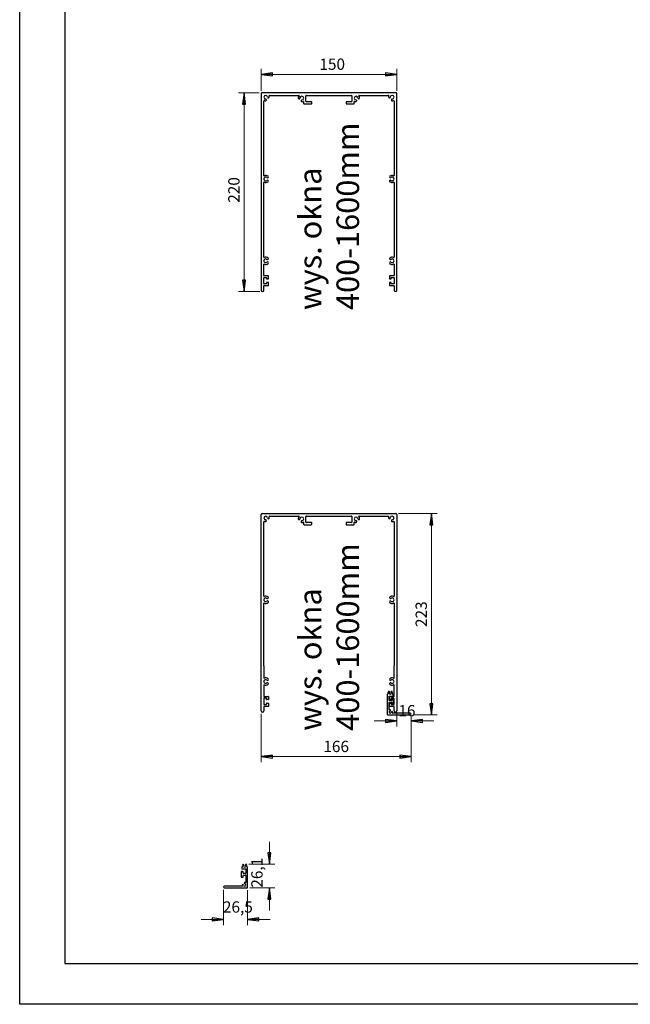
# Model space of a CAD drawing. Units: millimetres. Extents: x -22 to 353517, y -1487 to 3265.
# Drawn here: x -22 to 654, y -1487 to -398 of the extents above; entities that cross this region are included whole.
import ezdxf

# ---------------------------------------------------------------- set-up
doc = ezdxf.new("R2010")
doc.units = ezdxf.units.MM
doc.header["$LTSCALE"] = 5
doc.layers.add('SLT_opisy', color=40, linetype='Continuous')
doc.layers.add('SLT_tabelka', color=20, linetype='Continuous')
doc.layers.add('system', color=120, linetype='Continuous', lineweight=25)
doc.styles.get("Standard").update_dxf_attribs({"font": 'arial.ttf'})
doc.styles.add('styl MARCIN 2_5', font='isocpeur.ttf')
doc.dimstyles.new('mój styl MARCIN 2_5', dxfattribs={"dimscale": 5, "dimtxt": 2.5, "dimasz": 2.5, "dimexe": 1.25, "dimexo": 0.625, "dimgap": 1, "dimtad": 1, "dimdec": 1, "dimrnd": 1e-08, "dimtxsty": 'styl MARCIN 2_5', "dimblk": 'Filled-1', "dimcen": 0.09, "dimdle": 10, "dimclrd": 7, "dimclre": 7, "dimclrt": 7, "dimadec": 1, "dimazin": 2, "dimtfac": 1, "dimtdec": 3, "dimtmove": 0, "dimatfit": 3, "dimfxl": 1, "dimtolj": 1, "dimlwd": 18, "dimlwe": 18, "dimarcsym": 0})

# ---------------------------------------------------------------- blocks, each defined once
blk = doc.blocks.new('Filled-1')
at = {"color": 0}
for p, q in [((0, 0), (-1, 0.132)), ((-1, 0.132), (-1, -0.132)), ((-1, 0), (0, 0)), ((-1, -0.132), (0, 0))]:
    blk.add_line(p, q, dxfattribs=at)
at = {"color": 0, "flags": 128}
blk.add_lwpolyline([(-1, -0.132), (0, 0), (-1, 0.132), (-1, -0.132)], dxfattribs=at)
at = {"color": 0}
blk.add_solid([(-1, -0.132), (0, 0), (-1, 0.132), (-1, -0.132)], dxfattribs=at)
blk = doc.blocks.new('*D25')
at = {"layer": 'Defpoints', "color": 0, "transparency": 16777216}
for p in [(395.4, -458.3), (245.4, -479.6), (395.4, -479.6)]:
    blk.add_point(p, dxfattribs=at)
at = {"layer": 'system', "color": 7, "lineweight": 18, "transparency": 16777216}
for p, q in [((245.4, -476.4), (245.4, -452)), ((395.4, -476.4), (395.4, -452)), ((257.9, -458.3), (382.9, -458.3))]:
    blk.add_line(p, q, dxfattribs=at)
at = {"layer": 'system', "color": 7, "lineweight": 18, "transparency": 16777216, "xscale": 12.5, "yscale": 12.5, "zscale": 12.5, "rotation": 180}
blk.add_blockref('Filled-1', (245.4, -458.3), dxfattribs=at)
at = {"layer": 'system', "color": 7, "lineweight": 18, "transparency": 16777216, "xscale": 12.5, "yscale": 12.5, "zscale": 12.5}
blk.add_blockref('Filled-1', (395.4, -458.3), dxfattribs=at)
at = {"layer": 'system', "color": 7, "transparency": 16777216, "insert": (309.8, -440.8), "char_height": 12.5, "attachment_point": 1, "style": 'styl MARCIN 2_5'}
blk.add_mtext('\\A1;150', dxfattribs=at)
blk = doc.blocks.new('*D26')
at = {"layer": 'Defpoints', "color": 0, "transparency": 16777216}
for p in [(246.4, -478.6), (226.5, -698.6), (246.9, -698.6)]:
    blk.add_point(p, dxfattribs=at)
at = {"layer": 'system', "color": 7, "lineweight": 18, "transparency": 16777216}
for p, q in [((243.3, -478.6), (220.2, -478.6)), ((226.5, -491.1), (226.5, -686.1)), ((243.8, -698.6), (220.2, -698.6))]:
    blk.add_line(p, q, dxfattribs=at)
at = {"layer": 'system', "color": 7, "lineweight": 18, "transparency": 16777216, "xscale": 12.5, "yscale": 12.5, "zscale": 12.5}
for p, rotation in [((226.5, -478.6), 90), ((226.5, -698.6), 270)]:
    blk.add_blockref('Filled-1', p, dxfattribs=dict(at, rotation=rotation))
at = {"layer": 'system', "color": 7, "transparency": 16777216, "insert": (209, -600.4), "char_height": 12.5, "attachment_point": 1, "rotation": 90, "style": 'styl MARCIN 2_5'}
blk.add_mtext('\\A1;220', dxfattribs=at)
blk = doc.blocks.new('*D21')
at = {"layer": 'Defpoints', "color": 0, "transparency": 16777216}
for p in [(203.9, -1357.4), (230.4, -1357.9), (230.4, -1393.3)]:
    blk.add_point(p, dxfattribs=at)
at = {"layer": 'system', "color": 7, "lineweight": 18, "transparency": 16777216}
for p, q in [((203.9, -1360.6), (203.9, -1399.5)), ((230.4, -1361.1), (230.4, -1399.5)), ((191.4, -1393.3), (178.9, -1393.3)), ((242.9, -1393.3), (255.4, -1393.3))]:
    blk.add_line(p, q, dxfattribs=at)
at = {"layer": 'system', "color": 7, "lineweight": 18, "transparency": 16777216, "xscale": 12.5, "yscale": 12.5, "zscale": 12.5}
blk.add_blockref('Filled-1', (203.9, -1393.3), dxfattribs=at)
at = {"layer": 'system', "color": 7, "lineweight": 18, "transparency": 16777216, "xscale": 12.5, "yscale": 12.5, "zscale": 12.5, "rotation": 180}
blk.add_blockref('Filled-1', (230.4, -1393.3), dxfattribs=at)
at = {"layer": 'system', "color": 7, "transparency": 16777216, "insert": (203.1, -1373.3), "char_height": 12.5, "attachment_point": 1, "style": 'styl MARCIN 2_5'}
blk.add_mtext('\\A1;26,5', dxfattribs=at)
blk = doc.blocks.new('*D22')
at = {"layer": 'Defpoints', "color": 0, "transparency": 16777216}
for p in [(228.7, -1332.3), (254.5, -1332.3), (229.9, -1358.4)]:
    blk.add_point(p, dxfattribs=at)
at = {"layer": 'system', "color": 7, "lineweight": 18, "transparency": 16777216}
for p, q in [((254.5, -1319.8), (254.5, -1307.3)), ((231.9, -1332.3), (260.7, -1332.3)), ((233, -1358.4), (260.7, -1358.4)), ((254.5, -1370.9), (254.5, -1383.4))]:
    blk.add_line(p, q, dxfattribs=at)
at = {"layer": 'system', "color": 7, "lineweight": 18, "transparency": 16777216, "xscale": 12.5, "yscale": 12.5, "zscale": 12.5}
for p, rotation in [((254.5, -1332.3), 270), ((254.5, -1358.4), 90)]:
    blk.add_blockref('Filled-1', p, dxfattribs=dict(at, rotation=rotation))
at = {"layer": 'system', "color": 7, "transparency": 16777216, "insert": (234.5, -1358.2), "char_height": 12.5, "attachment_point": 1, "rotation": 90, "style": 'styl MARCIN 2_5'}
blk.add_mtext('\\A1;26,1', dxfattribs=at)
blk = doc.blocks.new('*D40')
at = {"layer": 'Defpoints', "color": 0, "transparency": 16777216}
for p in [(395.4, -1162.6), (411.4, -1166.1), (411.4, -1173.6)]:
    blk.add_point(p, dxfattribs=at)
at = {"layer": 'system', "color": 7, "lineweight": 18, "transparency": 16777216}
for p, q in [((382.9, -1173.6), (370.4, -1173.6)), ((395.4, -1165.7), (395.4, -1179.8)), ((411.4, -1169.2), (411.4, -1179.8)), ((423.9, -1173.6), (436.4, -1173.6))]:
    blk.add_line(p, q, dxfattribs=at)
at = {"layer": 'system', "color": 7, "lineweight": 18, "transparency": 16777216, "xscale": 12.5, "yscale": 12.5, "zscale": 12.5}
blk.add_blockref('Filled-1', (395.4, -1173.6), dxfattribs=at)
at = {"layer": 'system', "color": 7, "lineweight": 18, "transparency": 16777216, "xscale": 12.5, "yscale": 12.5, "zscale": 12.5, "rotation": 180}
blk.add_blockref('Filled-1', (411.4, -1173.6), dxfattribs=at)
at = {"layer": 'system', "color": 7, "transparency": 16777216, "insert": (397.2, -1156.1), "char_height": 12.5, "attachment_point": 1, "style": 'styl MARCIN 2_5'}
blk.add_mtext('\\A1;16', dxfattribs=at)
blk = doc.blocks.new('*D69')
at = {"layer": 'Defpoints', "color": 0, "transparency": 16777216}
for p in [(394.4, -944.1), (433.8, -944.1), (410.4, -1167.1)]:
    blk.add_point(p, dxfattribs=at)
at = {"layer": 'system', "color": 7, "lineweight": 18, "transparency": 16777216}
for p, q in [((397.5, -944.1), (440, -944.1)), ((433.8, -1154.6), (433.8, -956.6)), ((413.5, -1167.1), (440, -1167.1))]:
    blk.add_line(p, q, dxfattribs=at)
at = {"layer": 'system', "color": 7, "lineweight": 18, "transparency": 16777216, "xscale": 12.5, "yscale": 12.5, "zscale": 12.5}
for p, rotation in [((433.8, -944.1), 90), ((433.8, -1167.1), 270)]:
    blk.add_blockref('Filled-1', p, dxfattribs=dict(at, rotation=rotation))
at = {"layer": 'system', "color": 7, "transparency": 16777216, "insert": (422.5, -1055.6), "char_height": 12.5, "attachment_point": 5, "rotation": 90, "style": 'styl MARCIN 2_5'}
blk.add_mtext('\\A1;223', dxfattribs=at)
blk = doc.blocks.new('*D73')
at = {"layer": 'Defpoints', "color": 0, "transparency": 16777216}
for p in [(245.4, -1162.6), (411.4, -1166.1), (411.4, -1213.1)]:
    blk.add_point(p, dxfattribs=at)
at = {"layer": 'system', "color": 7, "lineweight": 18, "transparency": 16777216}
for p, q in [((245.4, -1165.7), (245.4, -1219.4)), ((411.4, -1169.2), (411.4, -1219.4)), ((257.9, -1213.1), (398.9, -1213.1))]:
    blk.add_line(p, q, dxfattribs=at)
at = {"layer": 'system', "color": 7, "lineweight": 18, "transparency": 16777216, "xscale": 12.5, "yscale": 12.5, "zscale": 12.5, "rotation": 180}
blk.add_blockref('Filled-1', (245.4, -1213.1), dxfattribs=at)
at = {"layer": 'system', "color": 7, "lineweight": 18, "transparency": 16777216, "xscale": 12.5, "yscale": 12.5, "zscale": 12.5}
blk.add_blockref('Filled-1', (411.4, -1213.1), dxfattribs=at)
at = {"layer": 'system', "color": 7, "transparency": 16777216, "insert": (328.4, -1201.9), "char_height": 12.5, "attachment_point": 5, "style": 'styl MARCIN 2_5'}
blk.add_mtext('\\A1;166', dxfattribs=at)

msp = doc.modelspace()

# ---------------------------------------------------------------- linework, layer by layer
at = {"layer": 'SLT_tabelka'}
for points in [[(-21.68189, 3264.88104), (4528.31811, 3264.88104), (4528.31811, -1487.21989), (-21.68189, -1487.21989)], [(2655.08512, -133.90868), (28.31811, -133.90868), (28.31811, -1442.00518), (2655.08512, -1442.00518)]]:
    msp.add_lwpolyline(points, close=True, dxfattribs=at)
at = {"layer": 'system'}
for p, q in [((394.40223, -478.55797), (246.40223, -478.55797)), ((245.40223, -479.55797), (245.40223, -697.05797)), ((248.40223, -570.15518), (248.40223, -487.8326)), ((254.67686, -481.55797), (287.05559, -481.55797)), ((292.40223, -488.50765), (292.40223, -490.55797)), ((294.90223, -488.05797), (294.90223, -482.05797)), ((295.40223, -481.55797), (345.40223, -481.55797)), ((300.90223, -488.55797), (295.40223, -488.55797)), ((301.40223, -490.55797), (301.40223, -489.05797)), ((339.40223, -489.05797), (339.40223, -490.55797)), ((345.40223, -488.55797), (339.90223, -488.55797)), ((345.90223, -482.05797), (345.90223, -488.05797)), ((348.40223, -490.55797), (348.40223, -488.50765)), ((353.74887, -481.55797), (386.1276, -481.55797)), ((392.40223, -487.8326), (392.40223, -570.15518)), ((395.40223, -697.05797), (395.40223, -479.55797)), ((292.90223, -491.05797), (300.90223, -491.05797)), ((339.90223, -491.05797), (347.90223, -491.05797)), ((248.40223, -647.30797), (248.40223, -578.01075)), ((392.40223, -578.01075), (392.40223, -647.30797)), ((248.40223, -647.80797), (248.40223, -647.30797)), ((248.40223, -660.63018), (248.40223, -647.80797)), ((392.40223, -647.30797), (392.40223, -647.80797)), ((392.40223, -647.80797), (392.40223, -660.63018)), ((248.40223, -680.85797), (248.40223, -668.48575)), ((392.40223, -668.48575), (392.40223, -680.85797)), ((248.40223, -689.85797), (248.40223, -683.25797)), ((253.20223, -681.05797), (248.60223, -681.05797)), ((248.60223, -683.05797), (251.20223, -683.05797)), ((251.40223, -683.25797), (251.40223, -684.35797)), ((251.60223, -684.55797), (253.20223, -684.55797)), ((253.40223, -684.35797), (253.40223, -681.25797)), ((387.40223, -681.25797), (387.40223, -684.35797)), ((392.20223, -681.05797), (387.60223, -681.05797)), ((387.60223, -684.55797), (389.20223, -684.55797)), ((389.40223, -684.35797), (389.40223, -683.25797)), ((389.60223, -683.05797), (392.20223, -683.05797)), ((392.40223, -683.25797), (392.40223, -689.85797)), ((248.40223, -697.05797), (248.40223, -692.25797)), ((251.20223, -690.05797), (248.60223, -690.05797)), ((248.60223, -692.05797), (253.20223, -692.05797)), ((251.40223, -688.75797), (251.40223, -689.85797)), ((253.20223, -688.55797), (251.60223, -688.55797)), ((253.40223, -691.85797), (253.40223, -688.75797)), ((387.40223, -688.75797), (387.40223, -691.85797)), ((389.20223, -688.55797), (387.60223, -688.55797)), ((387.60223, -692.05797), (392.20223, -692.05797)), ((389.40223, -689.85797), (389.40223, -688.75797)), ((392.20223, -690.05797), (389.60223, -690.05797)), ((392.40223, -692.25797), (392.40223, -697.05797)), ((245.40223, -1162.60251), (245.40223, -945.10251)), ((246.40223, -944.10251), (394.40223, -944.10251)), ((254.67686, -947.10251), (287.05559, -947.10251)), ((294.90223, -953.60251), (294.90223, -947.60251)), ((295.40223, -947.10251), (345.40223, -947.10251)), ((345.90223, -947.60251), (345.90223, -953.60251)), ((353.74887, -947.10251), (386.1276, -947.10251)), ((395.40223, -945.10251), (395.40223, -1162.60251)), ((248.40223, -1035.69972), (248.40223, -953.37714)), ((292.40223, -954.05219), (292.40223, -956.10251)), ((292.90223, -956.60251), (300.90223, -956.60251)), ((300.90223, -954.10251), (295.40223, -954.10251)), ((301.40223, -956.10251), (301.40223, -954.60251)), ((339.40223, -954.60251), (339.40223, -956.10251)), ((345.40223, -954.10251), (339.90223, -954.10251)), ((339.90223, -956.60251), (347.90223, -956.60251)), ((348.40223, -956.10251), (348.40223, -954.05219)), ((392.40223, -953.37714), (392.40223, -1035.69972)), ((248.40223, -1112.85251), (248.40223, -1043.55529)), ((392.40223, -1043.55529), (392.40223, -1112.85251)), ((248.40223, -1112.85251), (248.40223, -1113.35251)), ((248.40223, -1113.35251), (248.40223, -1126.17472)), ((392.40223, -1113.35251), (392.40223, -1112.85251)), ((392.40223, -1126.17472), (392.40223, -1113.35251)), ((248.40223, -1134.03029), (248.40223, -1146.40251)), ((392.40223, -1146.40251), (392.40223, -1134.03029)), ((248.40223, -1148.80251), (248.40223, -1155.40251)), ((248.60223, -1146.60251), (253.20223, -1146.60251)), ((251.20223, -1148.60251), (248.60223, -1148.60251)), ((251.40223, -1149.90251), (251.40223, -1148.80251)), ((251.40223, -1155.40251), (251.40223, -1154.30251)), ((253.20223, -1150.10251), (251.60223, -1150.10251)), ((251.60223, -1154.10251), (253.20223, -1154.10251)), ((253.40223, -1146.80251), (253.40223, -1149.90251)), ((253.40223, -1154.30251), (253.40223, -1157.40251)), ((384.90223, -1144.40251), (384.90223, -1166.60251)), ((385.39542, -1144.20251), (385.10223, -1144.20251)), ((386.90223, -1146.10251), (390.65223, -1146.10251)), ((386.90223, -1150.90251), (386.90223, -1146.10251)), ((386.90223, -1161.0957), (386.90223, -1153.30251)), ((389.70223, -1151.10251), (387.10223, -1151.10251)), ((387.10223, -1153.10251), (389.70223, -1153.10251)), ((387.40223, -1149.90251), (387.40223, -1146.80251)), ((387.40223, -1157.40251), (387.40223, -1154.30251)), ((387.60223, -1146.60251), (392.20223, -1146.60251)), ((389.20223, -1150.10251), (387.60223, -1150.10251)), ((387.60223, -1154.10251), (389.20223, -1154.10251)), ((389.40223, -1148.80251), (389.40223, -1149.90251)), ((389.40223, -1154.30251), (389.40223, -1155.40251)), ((392.20223, -1148.60251), (389.60223, -1148.60251)), ((389.90223, -1149.30251), (389.90223, -1150.90251)), ((389.90223, -1153.30251), (389.90223, -1154.90251)), ((391.70223, -1149.10251), (390.10223, -1149.10251)), ((391.90223, -1154.90251), (391.90223, -1149.30251)), ((392.40223, -1155.40251), (392.40223, -1148.80251)), ((248.40223, -1157.80251), (248.40223, -1162.60251)), ((248.60223, -1155.60251), (251.20223, -1155.60251)), ((253.20223, -1157.60251), (248.60223, -1157.60251)), ((392.20223, -1157.60251), (387.60223, -1157.60251)), ((389.60223, -1155.60251), (392.20223, -1155.60251)), ((390.10223, -1155.10251), (391.70223, -1155.10251)), ((410.40223, -1165.10251), (390.90904, -1165.10251)), ((392.40223, -1162.60251), (392.40223, -1157.80251)), ((385.40223, -1167.10251), (410.40223, -1167.10251)), ((224.66667, -1337.42987), (228.41667, -1337.42987)), ((228.41667, -1337.42987), (228.41667, -1342.22987)), ((230.21667, -1335.52987), (229.92348, -1335.52987)), ((230.41667, -1357.92987), (230.41667, -1335.72987)), ((223.41667, -1340.62987), (223.41667, -1346.22987)), ((225.21667, -1340.42987), (223.61667, -1340.42987)), ((223.61667, -1346.42987), (225.21667, -1346.42987)), ((225.41667, -1342.22987), (225.41667, -1340.62987)), ((225.41667, -1346.22987), (225.41667, -1344.62987)), ((228.21667, -1342.42987), (225.61667, -1342.42987)), ((225.61667, -1344.42987), (228.21667, -1344.42987)), ((228.41667, -1344.62987), (228.41667, -1352.42306)), ((224.40986, -1356.42987), (204.91667, -1356.42987)), ((204.91667, -1358.42987), (229.91667, -1358.42987))]:
    msp.add_line(p, q, dxfattribs=at)
for centre, radius, start, end in [((246.40223, -479.55797), 1, 90, 180), ((394.40223, -479.55797), 1, 0, 90), ((250.45223, -483.60797), 2.05, 3.80292666, 266.19707334), ((248.90223, -487.8326), 0.5, 69.85211371, 180), ((250.45223, -483.60797), 4, 249.85211371, 266.19707184), ((250.25159, -486.62631), 0.975, 266.19706722, 86.19707326), ((253.47056, -483.40733), 0.975, 183.80292666, 3.80292666), ((254.67686, -482.05797), 0.5, 90, 200.14788629), ((250.45223, -483.60797), 4, 3.80292666, 20.14788629), ((287.37901, -484.35333), 0.98013, 166.58577384, 356.12762178), ((290.40223, -484.55797), 4, 141.10412867, 173.79971195), ((287.05559, -481.85797), 0.3, 321.10412867, 90), ((290.40223, -484.55797), 2.05, 273.80292666, 176.12762178), ((290.60286, -487.57631), 0.975, 93.80292666, 273.80292666), ((290.40223, -484.55797), 4, 273.80292666, 293.28773192), ((292.10223, -488.50765), 0.3, 0, 113.28773192), ((295.40223, -482.05797), 0.5, 90, 180), ((295.40223, -488.05797), 0.5, 180, 270), ((300.90223, -489.05797), 0.5, 0, 90), ((339.90223, -489.05797), 0.5, 90, 180), ((345.40223, -482.05797), 0.5, 0, 90), ((345.40223, -488.05797), 0.5, 270, 0), ((350.40223, -484.55797), 2.05, 3.87237822, 266.19707334), ((348.70223, -488.50765), 0.3, 66.71226808, 180), ((350.40223, -484.55797), 4, 246.71226808, 266.19707334), ((350.20159, -487.57631), 0.975, 266.19707334, 86.19707334), ((353.42544, -484.35333), 0.98013, 183.87237822, 13.41422616), ((353.74887, -481.85797), 0.3, 90, 218.89587133), ((350.40223, -484.55797), 4, 6.20028805, 38.89587133), ((386.1276, -482.05797), 0.5, 339.85211371, 90), ((387.33389, -483.40733), 0.975, 176.19707334, 356.19707334), ((390.35223, -483.60797), 4, 159.85211371, 176.19707334), ((390.35223, -483.60797), 2.05, 273.80292666, 176.19707334), ((390.55286, -486.62631), 0.975, 93.80292666, 273.80293276), ((390.35223, -483.60797), 4, 273.80292816, 290.14788629), ((391.90223, -487.8326), 0.5, 0, 110.14788629), ((292.90223, -490.55797), 0.5, 180, 270), ((300.90223, -490.55797), 0.5, 270, 0), ((339.90223, -490.55797), 0.5, 180, 270), ((347.90223, -490.55797), 0.5, 270, 0), ((248.70223, -570.15518), 0.3, 180, 294.01505955), ((250.45223, -574.08297), 2.05, 48.80292666, 311.19707334), ((250.45223, -574.08297), 4, 48.80292666, 114.01505955), ((250.45223, -574.08297), 4, 245.98494045, 311.19707334), ((252.44464, -571.80681), 0.975, 228.80292666, 48.80292666), ((252.44464, -576.35912), 0.975, 311.19707334, 131.19707334), ((388.35981, -571.80681), 0.975, 131.19707334, 311.19707334), ((388.35981, -576.35912), 0.975, 48.80292666, 228.80297983), ((390.35223, -574.08297), 4, 65.98494045, 131.19707334), ((390.35223, -574.08297), 4, 228.80293962, 294.01505955), ((390.35223, -574.08297), 2.05, 228.80292666, 131.19707334), ((392.10223, -570.15518), 0.3, 245.98494045, 0), ((248.70223, -578.01075), 0.3, 65.98494045, 180), ((392.10223, -578.01075), 0.3, 0, 114.01505955), ((248.70223, -660.63018), 0.3, 180, 294.01505955), ((250.45223, -664.55797), 2.05, 48.80292666, 311.19707334), ((250.45223, -664.55797), 4, 48.80292666, 114.01505955), ((252.44464, -662.28181), 0.975, 228.80292666, 48.80292666), ((388.35981, -662.28181), 0.975, 131.19707334, 311.19707163), ((390.35223, -664.55797), 4, 65.98494045, 131.19707334), ((390.35223, -664.55797), 2.05, 228.80292666, 131.19707334), ((392.10223, -660.63018), 0.3, 245.98494045, 0), ((248.70223, -668.48575), 0.3, 65.98494045, 180), ((250.45223, -664.55797), 4, 245.98494045, 311.19707334), ((252.44464, -666.83412), 0.975, 311.19707334, 131.19707186), ((388.35981, -666.83412), 0.975, 48.80292666, 228.80292666), ((390.35223, -664.55797), 4, 228.80292666, 294.01505955), ((392.10223, -668.48575), 0.3, 0, 114.01505955), ((248.60223, -680.85797), 0.2, 180, 270), ((248.60223, -683.25797), 0.2, 90, 180), ((251.20223, -683.25797), 0.2, 0, 90), ((251.60223, -684.35797), 0.2, 180, 270), ((253.20223, -681.25797), 0.2, 0, 90), ((253.20223, -684.35797), 0.2, 270, 0), ((387.60223, -681.25797), 0.2, 90, 180), ((387.60223, -684.35797), 0.2, 180, 270), ((389.20223, -684.35797), 0.2, 270, 0), ((389.60223, -683.25797), 0.2, 90, 180), ((392.20223, -680.85797), 0.2, 270, 0), ((392.20223, -683.25797), 0.2, 0, 90), ((246.90223, -697.05797), 1.5, 180, 0), ((248.60223, -689.85797), 0.2, 180, 270), ((248.60223, -692.25797), 0.2, 90, 180), ((251.20223, -689.85797), 0.2, 270, 0), ((251.60223, -688.75797), 0.2, 90, 180), ((253.20223, -688.75797), 0.2, 0, 90), ((253.20223, -691.85797), 0.2, 270, 0), ((387.60223, -688.75797), 0.2, 90, 180), ((387.60223, -691.85797), 0.2, 180, 270), ((389.20223, -688.75797), 0.2, 0, 90), ((389.60223, -689.85797), 0.2, 180, 270), ((392.20223, -689.85797), 0.2, 270, 0), ((392.20223, -692.25797), 0.2, 0, 90), ((393.90223, -697.05797), 1.5, 180, 0), ((246.40223, -945.10251), 1, 90, 180), ((250.45223, -949.15251), 2.05, 3.80292666, 266.19707334), ((254.67686, -947.60251), 0.5, 90, 200.14788629), ((250.45223, -949.15251), 4, 3.80292666, 20.14788629), ((290.40223, -950.10251), 4, 141.10412867, 173.79971195), ((287.05559, -947.40251), 0.3, 321.10412867, 90), ((295.40223, -947.60251), 0.5, 90, 180), ((345.40223, -947.60251), 0.5, 0, 90), ((353.74887, -947.40251), 0.3, 90, 218.89587133), ((350.40223, -950.10251), 4, 6.20028805, 38.89587133), ((386.1276, -947.60251), 0.5, 339.85211371, 90), ((390.35223, -949.15251), 4, 159.85211371, 176.19707334), ((390.35223, -949.15251), 2.05, 273.80292666, 176.19707334), ((394.40223, -945.10251), 1, 0, 90), ((248.90223, -953.37714), 0.5, 69.85211371, 180), ((250.45223, -949.15251), 4, 249.85211371, 266.19707184), ((250.25159, -952.17085), 0.975, 266.19706722, 86.19707332), ((253.47056, -948.95187), 0.975, 183.80292666, 3.80292666), ((287.37901, -949.89787), 0.98013, 166.58577384, 356.12762178), ((290.40223, -950.10251), 2.05, 273.80292666, 176.12762178), ((290.60286, -953.12085), 0.975, 93.80292666, 273.80292666), ((290.40223, -950.10251), 4, 273.80292666, 293.28773192), ((292.10223, -954.05219), 0.3, 0, 113.28773192), ((292.90223, -956.10251), 0.5, 180, 270), ((295.40223, -953.60251), 0.5, 180, 270), ((300.90223, -954.60251), 0.5, 0, 90), ((300.90223, -956.10251), 0.5, 270, 0), ((339.90223, -954.60251), 0.5, 90, 180), ((339.90223, -956.10251), 0.5, 180, 270), ((345.40223, -953.60251), 0.5, 270, 0), ((347.90223, -956.10251), 0.5, 270, 0), ((350.40223, -950.10251), 2.05, 3.87237822, 266.19707334), ((348.70223, -954.05219), 0.3, 66.71226808, 180), ((350.40223, -950.10251), 4, 246.71226808, 266.19707334), ((350.20159, -953.12085), 0.975, 266.19707334, 86.19707334), ((353.42544, -949.89787), 0.98013, 183.87237822, 13.41422616), ((387.33389, -948.95187), 0.975, 176.19707334, 356.19707334), ((390.55286, -952.17085), 0.975, 93.80292666, 273.80293264), ((390.35223, -949.15251), 4, 273.80292816, 290.14788629), ((391.90223, -953.37714), 0.5, 0, 110.14788629), ((248.70223, -1035.69972), 0.3, 180, 294.01505955), ((250.45223, -1039.62751), 2.05, 48.80292666, 311.19707334), ((248.70223, -1043.55529), 0.3, 65.98494045, 180), ((250.45223, -1039.62751), 4, 48.80292666, 114.01505955), ((250.45223, -1039.62751), 4, 245.98494045, 311.19706038), ((252.44464, -1037.35135), 0.975, 228.80292666, 48.80292666), ((252.44464, -1041.90366), 0.975, 311.19702017, 131.19707333), ((388.35981, -1037.35135), 0.975, 131.19707334, 311.19707334), ((388.35981, -1041.90366), 0.975, 48.80292666, 228.80292666), ((390.35223, -1039.62751), 4, 65.98494045, 131.19707334), ((390.35223, -1039.62751), 4, 228.80292666, 294.01505955), ((390.35223, -1039.62751), 2.05, 228.80292666, 131.19707334), ((392.10223, -1035.69972), 0.3, 245.98494045, 0), ((392.10223, -1043.55529), 0.3, 0, 114.01505955), ((248.70223, -1126.17472), 0.3, 180, 294.01505955), ((250.45223, -1130.10251), 2.05, 48.80292666, 311.19707334), ((250.45223, -1130.10251), 4, 48.80292666, 114.01505955), ((252.44464, -1127.82635), 0.975, 228.80292837, 48.80292666), ((252.44464, -1132.37866), 0.975, 311.19707334, 131.19707334), ((388.35981, -1127.82635), 0.975, 131.19707334, 311.19707334), ((388.35981, -1132.37866), 0.975, 48.80292814, 228.80292666), ((390.35223, -1130.10251), 4, 65.98494045, 131.19707334), ((390.35223, -1130.10251), 2.05, 228.80292666, 131.19707334), ((392.10223, -1126.17472), 0.3, 245.98494045, 0), ((248.70223, -1134.03029), 0.3, 65.98494045, 180), ((250.45223, -1130.10251), 4, 245.98494045, 311.19707334), ((388.15223, -1142.95251), 2.75, 142.02431284, 200.85058779), ((386.57568, -1141.72185), 0.75, 322.02431284, 142.02431284), ((388.15223, -1142.95251), 1.25, 142.02431284, 37.97568716), ((390.35223, -1130.10251), 4, 228.80292666, 294.01505955), ((389.72877, -1141.72185), 0.75, 37.97568802, 217.97568802), ((388.15223, -1142.95251), 2.75, 338.59293804, 37.97568716), ((392.10223, -1134.03029), 0.3, 0, 114.01505955), ((248.60223, -1146.40251), 0.2, 180, 270), ((248.60223, -1148.80251), 0.2, 90, 180), ((251.20223, -1148.80251), 0.2, 0, 90), ((251.60223, -1149.90251), 0.2, 180, 270), ((251.60223, -1154.30251), 0.2, 90, 180), ((253.20223, -1146.80251), 0.2, 0, 90), ((253.20223, -1149.90251), 0.2, 270, 0), ((253.20223, -1154.30251), 0.2, 0, 90), ((385.10223, -1144.40251), 0.2, 90, 180), ((385.39542, -1144.00251), 0.2, 270, 20.85058779), ((387.10223, -1150.90251), 0.2, 180, 270), ((387.10223, -1153.30251), 0.2, 90, 180), ((387.60223, -1146.80251), 0.2, 90, 180), ((387.60223, -1149.90251), 0.2, 180, 270), ((387.60223, -1154.30251), 0.2, 90, 180), ((389.20223, -1149.90251), 0.2, 270, 0), ((389.20223, -1154.30251), 0.2, 0, 90), ((389.60223, -1148.80251), 0.2, 90, 180), ((389.70223, -1150.90251), 0.2, 270, 0), ((389.70223, -1153.30251), 0.2, 0, 90), ((390.10223, -1149.30251), 0.2, 90, 180), ((390.65223, -1145.15251), 0.95, 270, 77.62365133), ((390.89871, -1144.02923), 0.2, 158.59293804, 257.62365133), ((391.70223, -1149.30251), 0.2, 0, 90), ((392.20223, -1146.40251), 0.2, 270, 0), ((392.20223, -1148.80251), 0.2, 0, 90), ((246.90223, -1162.60251), 1.5, 180, 0), ((248.60223, -1155.40251), 0.2, 180, 270), ((248.60223, -1157.80251), 0.2, 90, 180), ((251.20223, -1155.40251), 0.2, 270, 0), ((253.20223, -1157.40251), 0.2, 270, 0), ((387.10223, -1161.0957), 0.2, 180, 290.85058779), ((388.15223, -1163.85251), 1.25, 97.02431284, 352.97568716), ((388.15223, -1163.85251), 2.75, 97.02431284, 110.85058779), ((387.60223, -1157.40251), 0.2, 180, 270), ((387.90764, -1161.86752), 0.75, 277.02431284, 97.02431284), ((390.13721, -1164.09709), 0.75, 352.97568802, 172.97568802), ((389.60223, -1155.40251), 0.2, 180, 270), ((390.10223, -1154.90251), 0.2, 180, 270), ((390.90904, -1164.90251), 0.2, 159.14941221, 270), ((388.15223, -1163.85251), 2.75, 339.14941221, 352.97568716), ((391.70223, -1154.90251), 0.2, 270, 0), ((392.20223, -1155.40251), 0.2, 270, 0), ((392.20223, -1157.80251), 0.2, 0, 90), ((393.90223, -1162.60251), 1.5, 180, 0), ((410.40223, -1166.10251), 1, 270, 90), ((385.40223, -1166.60251), 0.5, 180, 270), ((224.66667, -1336.47987), 0.95, 102.37634867, 270), ((227.16667, -1334.27987), 2.75, 142.02431284, 201.40706196), ((224.42018, -1335.35659), 0.2, 282.37634867, 21.40706196), ((225.59012, -1333.04921), 0.75, 322.02431284, 142.02431284), ((227.16667, -1334.27987), 1.25, 142.02431284, 37.97568716), ((228.74321, -1333.04921), 0.75, 37.97568716, 217.97568716), ((227.16667, -1334.27987), 2.75, 339.14941221, 37.97568716), ((229.92348, -1335.32987), 0.2, 159.14941221, 270), ((230.21667, -1335.72987), 0.2, 0, 90), ((223.61667, -1340.62987), 0.2, 90, 180), ((223.61667, -1346.22987), 0.2, 180, 270), ((225.21667, -1340.62987), 0.2, 0, 90), ((225.21667, -1346.22987), 0.2, 270, 0), ((225.61667, -1342.22987), 0.2, 180, 270), ((225.61667, -1344.62987), 0.2, 90, 180), ((228.21667, -1342.22987), 0.2, 270, 0), ((228.21667, -1344.62987), 0.2, 0, 90), ((204.91667, -1357.42987), 1, 90, 270), ((224.40986, -1356.22987), 0.2, 270, 20.85058779), ((225.18168, -1355.42445), 0.75, 7.02431284, 187.02431163), ((227.16667, -1355.17987), 2.75, 187.02431284, 200.85058779), ((227.16667, -1355.17987), 1.25, 187.02431284, 82.97568716), ((227.41125, -1353.19488), 0.75, 82.97568716, 262.97568716), ((227.16667, -1355.17987), 2.75, 69.14941221, 82.97568716), ((228.21667, -1352.42306), 0.2, 249.14941221, 0), ((229.91667, -1357.92987), 0.5, 270, 0)]:
    msp.add_arc(centre, radius, start, end, dxfattribs=at)

# ---------------------------------------------------------------- texts
at = {"layer": 'SLT_opisy', "char_height": 25, "attachment_point": 4, "rotation": 90}
for insert in [(320.40223, -719.09568), (320.40223, -1184.64022)]:
    msp.add_mtext_dynamic_manual_height_columns('wys. okna\\P400-1600mm', width=234.5645189, gutter_width=1, heights=[0], dxfattribs=dict(at, insert=insert))

# ---------------------------------------------------------------- dimensions: what is measured, and where the dimension line sits
at = {"layer": 'system'}
for base, p1, p2, angle, override, picture, middle in [((395.40223, -458.28009), (245.40223, -479.55797), (395.40223, -479.55797), 180, {"dimtofl": 0, "dimatfit": 1}, '*D25', (320.40223, -458.28009)), ((226.48551, -698.55797), (246.40223, -478.55797), (246.90223, -698.55797), 90, {"dimtofl": 0, "dimatfit": 1}, '*D26', (226.48551, -588.55797)), ((411.40223, -1173.58552), (395.40223, -1162.60251), (411.40223, -1166.10251), 180, {"dimgap": 1, "dimdec": 1, "dimtol": 0, "dimlim": 0, "dimtp": 0, "dimtm": 0, "dimtdec": 3, "dimtofl": 0, "dimatfit": 1}, '*D40', (403.40223, -1173.58552)), ((254.48846, -1332.29921), (229.91667, -1358.42987), (228.74321, -1332.29921), 270, {"dimtofl": 0, "dimatfit": 1}, '*D22', (254.48846, -1345.36454))]:
    dim = msp.add_linear_dim(base=base, p1=p1, p2=p2, angle=angle, dimstyle='mój styl MARCIN 2_5', override=override, dxfattribs=at)
    dim.commit()
    dim.dimension.update_dxf_attribs({"geometry": picture, "text_midpoint": middle, "dimtype": 160})
dim = msp.add_linear_dim(base=(433.79871, -944.10251), p1=(410.40223, -1167.10251), p2=(394.40223, -944.10251), angle=90, dimstyle='mój styl MARCIN 2_5', override={"dimtofl": 0, "dimatfit": 1}, dxfattribs=at)
dim.commit()
dim.dimension.update_dxf_attribs({"geometry": '*D69', "text_midpoint": (422.54871, -1055.60251)})
dim = msp.add_linear_dim(base=(411.402, -1213.12192), p1=(245.40223, -1162.60251), p2=(411.402, -1166.12371), dimstyle='mój styl MARCIN 2_5', dxfattribs=at)
dim.commit()
dim.dimension.update_dxf_attribs({"geometry": '*D73', "text_midpoint": (328.40211, -1201.87192)})
dim = msp.add_linear_dim(base=(230.41667, -1393.25973), p1=(203.91667, -1357.42987), p2=(230.41667, -1357.92987), dimstyle='mój styl MARCIN 2_5', override={"dimtofl": 0, "dimatfit": 1}, dxfattribs=at)
dim.commit()
dim.dimension.update_dxf_attribs({"geometry": '*D21', "text_midpoint": (217.16667, -1393.25973), "dimtype": 160})

doc.saveas('drawing.dxf')
